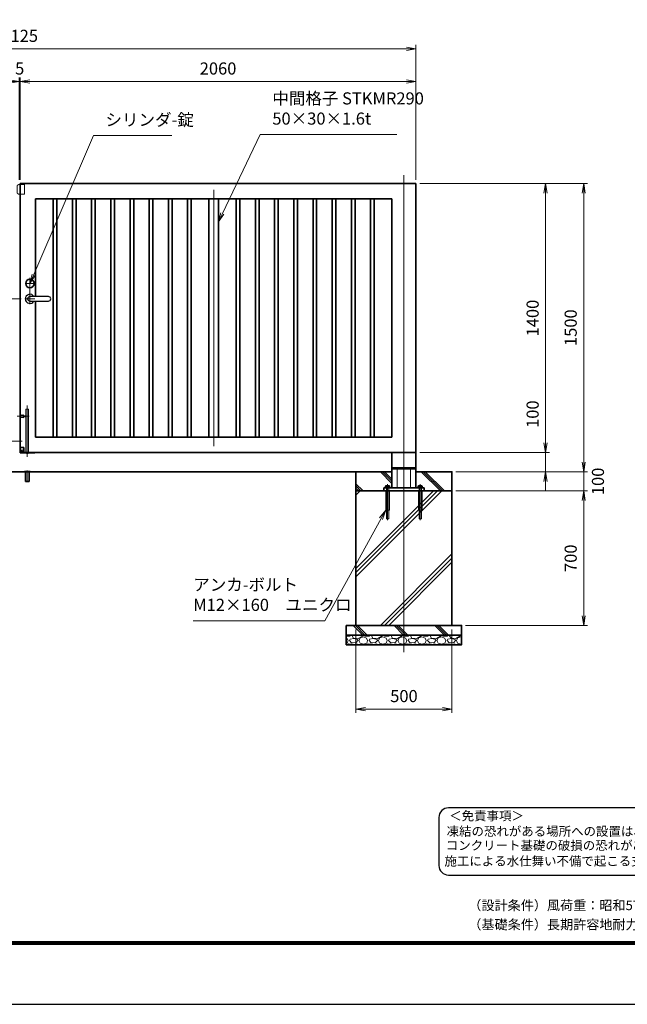
# Model space of a CAD drawing. Units: millimetres. Extents: x 0 to 12058, y -6 to 8394.
# Drawn here: x 4141 to 7304, y -6 to 5119 of the extents above; entities that cross this region are included whole.
import ezdxf

# ---------------------------------------------------------------- set-up
doc = ezdxf.new("R2010")
doc.units = ezdxf.units.MM
doc.header["$PDMODE"] = 35
doc.linetypes.add('AM_ISO02W050', pattern=[7.5, 6, -1.5])
doc.linetypes.add('AM_ISO08W050', pattern=[18, 12, -1.5, 3, -1.5])
for name, color, linetype in [('2', 7, 'Continuous'), ('D-TTL', 2, 'Continuous'), ('D-TTL-TXT', 7, 'Continuous')]:
    doc.layers.add(name, color=color, linetype=linetype)
for name, color, linetype, lineweight in [('ハッチング', 8, 'Continuous', 13), ('外形線', 7, 'Continuous', 35), ('寸法線', 4, 'Continuous', 18), ('細線', 2, 'Continuous', 35), ('軸線', 200, 'AM_ISO08W050', 15), ('隠れ線', 140, 'AM_ISO02W050', 18)]:
    doc.layers.add(name, color=color, linetype=linetype, lineweight=lineweight)
doc.styles.add('ACISOTS', font='simplex.shx', dxfattribs={"width": 0.8, "bigfont": 'bigfont.shx'})
doc.styles.add('ゴシック', font='txt')
doc.dimstyles.new('AM_ISO$0', dxfattribs={"dimtxt": 3.15, "dimasz": 2.5, "dimexe": 1, "dimexo": 1, "dimgap": 1.4, "dimtad": 1, "dimdsep": 46, "dimtxsty": 'ACISOTS', "dimblk": 'OPEN', "dimcen": 0, "dimclrd": 256, "dimclre": 256, "dimclrt": 254, "dimazin": 2, "dimtp": 0.1, "dimtm": 0.1, "dimtfac": 0.71, "dimtix": 1, "dimtmove": 1, "dimatfit": 3, "dimldrblk": 'OPEN', "dimfxl": 0, "dimlwd": -1, "dimlwe": -1, "dimarcsym": 0})
pattern_1 = [(135, (-92313.76, 167707.4), (-106.06602, -106.06602), []), (135, (-92313.76, 167718.27), (-106.06602, -106.06602), []), (135, (-92313.76, 167729.15), (-106.06602, -106.06602), [])]

# ---------------------------------------------------------------- blocks, each defined once
blk = doc.blocks.new('_Open')
at = {"color": 0, "linetype": 'ByBlock', "lineweight": -2}
for p, q in [((-1, 0.17), (0, 0)), ((-1, -0.17), (0, 0)), ((0, 0), (-1, 0))]:
    blk.add_line(p, q, dxfattribs=at)
blk = doc.blocks.new('*D67')
at = {"layer": 'Defpoints', "color": 0}
for p in [(6203.7, 2865.9), (6878.7, 2865.9), (6391.2, 2765.9)]:
    blk.add_point(p, dxfattribs=at)
at = {"layer": '寸法線'}
for p, q in [((6878.7, 3153.7), (6878.7, 2865.9)), ((6878.7, 2915.9), (6878.7, 2965.9)), ((6223.7, 2865.9), (6898.7, 2865.9)), ((6878.7, 2765.9), (6878.7, 2865.9)), ((6878.7, 2765.9), (6878.7, 2865.9)), ((6411.2, 2765.9), (6898.7, 2765.9)), ((6878.7, 2715.9), (6878.7, 2665.9))]:
    blk.add_line(p, q, dxfattribs=at)
at = {"layer": '寸法線', "xscale": 50, "yscale": 50, "zscale": 50}
for p, rotation in [((6878.7, 2865.9), 270), ((6878.7, 2765.9), 90)]:
    blk.add_blockref('_Open', p, dxfattribs=dict(at, rotation=rotation))
at = {"layer": '寸法線', "color": 254, "insert": (6819.2, 3065.7), "char_height": 63, "attachment_point": 5, "rotation": 90, "style": 'ACISOTS'}
blk.add_mtext('100', dxfattribs=at)
blk = doc.blocks.new('*D68')
at = {"layer": 'Defpoints', "color": 0}
for p in [(6203.7, 4265.9), (6878.7, 4265.9), (6203.7, 2865.9)]:
    blk.add_point(p, dxfattribs=at)
at = {"layer": '寸法線'}
for p, q in [((6223.7, 4265.9), (6898.7, 4265.9)), ((6878.7, 2915.9), (6878.7, 4215.9)), ((6223.7, 2865.9), (6898.7, 2865.9))]:
    blk.add_line(p, q, dxfattribs=at)
at = {"layer": '寸法線', "xscale": 50, "yscale": 50, "zscale": 50}
for p, rotation in [((6878.7, 4265.9), 90), ((6878.7, 2865.9), 270)]:
    blk.add_blockref('_Open', p, dxfattribs=dict(at, rotation=rotation))
at = {"layer": '寸法線', "color": 254, "insert": (6819.2, 3565.9), "char_height": 63, "attachment_point": 5, "rotation": 90, "style": 'ACISOTS'}
blk.add_mtext('1400', dxfattribs=at)
blk = doc.blocks.new('*D69')
at = {"layer": 'Defpoints', "color": 0}
for p in [(6203.7, 4265.9), (7076.8, 4265.9), (6391.2, 2765.9)]:
    blk.add_point(p, dxfattribs=at)
at = {"layer": '寸法線'}
for p, q in [((6223.7, 4265.9), (7096.8, 4265.9)), ((7076.8, 2815.9), (7076.8, 4215.9)), ((6411.2, 2765.9), (7096.8, 2765.9))]:
    blk.add_line(p, q, dxfattribs=at)
at = {"layer": '寸法線', "xscale": 50, "yscale": 50, "zscale": 50}
for p, rotation in [((7076.8, 4265.9), 90), ((7076.8, 2765.9), 270)]:
    blk.add_blockref('_Open', p, dxfattribs=dict(at, rotation=rotation))
at = {"layer": '寸法線', "color": 254, "insert": (7017.3, 3515.9), "char_height": 63, "attachment_point": 5, "rotation": 90, "style": 'ACISOTS'}
blk.add_mtext('1500', dxfattribs=at)
blk = doc.blocks.new('*D52')
at = {"layer": 'Defpoints', "color": 0}
for p in [(6391.2, 2765.9), (7076.8, 2765.9), (6391.2, 2665.9)]:
    blk.add_point(p, dxfattribs=at)
at = {"layer": '寸法線'}
for p, q in [((7076.8, 2815.9), (7076.8, 2865.9)), ((6411.2, 2765.9), (7096.8, 2765.9)), ((7076.8, 2665.9), (7076.8, 2765.9)), ((6411.2, 2665.9), (7096.8, 2665.9)), ((7076.8, 2615.9), (7076.8, 2565.9))]:
    blk.add_line(p, q, dxfattribs=at)
at = {"layer": '寸法線', "xscale": 50, "yscale": 50, "zscale": 50}
for p, rotation in [((7076.8, 2765.9), 270), ((7076.8, 2665.9), 90)]:
    blk.add_blockref('_Open', p, dxfattribs=dict(at, rotation=rotation))
at = {"layer": '寸法線', "color": 254, "insert": (7159.1, 2715.9), "char_height": 63, "attachment_point": 5, "rotation": 90, "style": 'ACISOTS'}
blk.add_mtext('100', dxfattribs=at)
blk = doc.blocks.new('*D53')
at = {"layer": 'Defpoints', "color": 0}
for p in [(6391.2, 2665.9), (6441.2, 1965.9), (7076.8, 1965.9)]:
    blk.add_point(p, dxfattribs=at)
at = {"layer": '寸法線'}
for p, q in [((6411.2, 2665.9), (7096.8, 2665.9)), ((7076.8, 2615.9), (7076.8, 2015.9)), ((6461.2, 1965.9), (7096.8, 1965.9))]:
    blk.add_line(p, q, dxfattribs=at)
at = {"layer": '寸法線', "xscale": 50, "yscale": 50, "zscale": 50}
for p, rotation in [((7076.8, 2665.9), 90), ((7076.8, 1965.9), 270)]:
    blk.add_blockref('_Open', p, dxfattribs=dict(at, rotation=rotation))
at = {"layer": '寸法線', "color": 254, "insert": (7017.3, 2315.9), "char_height": 63, "attachment_point": 5, "rotation": 90, "style": 'ACISOTS'}
blk.add_mtext('700', dxfattribs=at)
blk = doc.blocks.new('PROFSP005ACXU6')
at = {"layer": '外形線'}
for p, q in [((0.6, 8.3), (0, 8.3)), ((0, 8.3), (0, 0)), ((0, -8.3), (0, 0)), ((5.4, 10.4), (0.6, 10.4)), ((0.6, 10.4), (0.6, 8.3)), ((0.6, 8.3), (0.6, 0)), ((10, 5.2), (0.6, 5.2)), ((10, 10.4), (5.4, 10.4)), ((10.8, 9), (10, 10.4)), ((10.8, 0), (10.8, 9)), ((0.6, -8.3), (0, -8.3)), ((0.6, -8.3), (0.6, 0)), ((10, -5.2), (0.6, -5.2)), ((0.6, -10.4), (0.6, -8.3)), ((5.4, -10.4), (0.6, -10.4)), ((10, -10.4), (5.4, -10.4)), ((10.8, -9), (10, -10.4)), ((10.8, 0), (10.8, -9))]:
    blk.add_line(p, q, dxfattribs=at)
for centre, radius, start, end in [((6.2, 7.8), 4.6, 325.6159, 34.3841), ((-6.4, 0), 17.2, 342.4121, 17.5879), ((6.2, -7.8), 4.6, 325.6159, 34.3841)]:
    blk.add_arc(centre, radius, start, end, dxfattribs=at)
blk = doc.blocks.new('A$C7A822601')
at = {"zscale": 0.7000000000000001, "rotation": 89.99999999999999}
blk.add_blockref('PROFSP005ACXU6', (0, 0), dxfattribs=at)
blk = doc.blocks.new('shgtdhgjhhggf')
at = {"layer": '外形線'}
for p, q in [((0, 26), (19, 26)), ((0, -2), (0, 0)), ((6.6, 8.3), (8.7, 8.3)), ((6.6, 8.3), (6.6, 7.7)), ((6.6, 7.7), (8.7, 7.7)), ((9.3, 10.4), (8.7, 10.4)), ((8.7, 10.4), (8.7, 8.3)), ((8.7, 7.7), (8.7, 5.6)), ((9.3, 5.6), (8.7, 5.6)), ((9.3, 10.4), (9.3, 8.3)), ((9.3, 8.3), (11.4, 8.3)), ((9.3, 7.7), (9.3, 5.6)), ((9.3, 7.7), (11.4, 7.7)), ((11.4, 8.3), (11.4, 7.7)), ((19, 26), (19, -2)), ((0, -2), (75.2, -2))]:
    blk.add_line(p, q, dxfattribs=at)
blk.add_circle((9, 8), 4.2, dxfattribs=at)
for centre, radius, start, end in [((75.2, 0), 2, 270, 0), ((36.7, 2), 6.5, 217.9799, 322.0201)]:
    blk.add_arc(centre, radius, start, end, dxfattribs=at)
at = {"layer": '軸線'}
for p, q in [((36.7, 245.1), (36.7, -22.4)), ((-14.8, 189), (46.7, 189)), ((9, 8), (4.4, 8)), ((9, 8), (9, 12.6)), ((9, 8), (13.6, 8)), ((9, 8), (9, 3.4))]:
    blk.add_line(p, q, dxfattribs=at)
at = {"layer": '隠れ線'}
for p, q in [((30.2, 226), (43.2, 226)), ((30.2, 226), (30.2, 2)), ((43.2, 226), (43.2, 2)), ((1.7, 196.5), (1.7, 181.5)), ((16.7, 181.5), (16.7, 196.5)), ((16.7, 191.5), (30.2, 191.5)), ((16.7, 186.5), (30.2, 186.5))]:
    blk.add_line(p, q, dxfattribs=at)
for centre, radius, start, end in [((9.2, 214.5), 19.5, 247.3801, 292.6199), ((9.2, 163.5), 19.5, 67.3801, 112.6199), ((36.7, 2), 6.5, 180, 217.9799), ((36.7, 2), 6.5, 322.0201, 0)]:
    blk.add_arc(centre, radius, start, end, dxfattribs=at)
blk = doc.blocks.new('*D58')
at = {"layer": 'Defpoints', "color": 0}
for p in [(4143.7, 4797.1), (4143.7, 4265.9), (6203.7, 4265.9)]:
    blk.add_point(p, dxfattribs=at)
at = {"layer": '寸法線'}
for p, q in [((4143.7, 4285.9), (4143.7, 4817.1)), ((6203.7, 4285.9), (6203.7, 4817.1)), ((6153.7, 4797.1), (4193.7, 4797.1))]:
    blk.add_line(p, q, dxfattribs=at)
at = {"layer": '寸法線', "xscale": 50, "yscale": 50, "zscale": 50, "rotation": 180}
blk.add_blockref('_Open', (4143.7, 4797.1), dxfattribs=at)
at = {"layer": '寸法線', "xscale": 50, "yscale": 50, "zscale": 50}
blk.add_blockref('_Open', (6203.7, 4797.1), dxfattribs=at)
at = {"layer": '寸法線', "color": 254, "insert": (5173.7, 4856.6), "char_height": 63, "attachment_point": 5, "style": 'ACISOTS'}
blk.add_mtext('2060', dxfattribs=at)
blk = doc.blocks.new('*D59')
at = {"layer": 'Defpoints', "color": 0}
for p in [(4138.7, 4797.1), (4138.7, 4265.9), (4143.7, 4265.9)]:
    blk.add_point(p, dxfattribs=at)
at = {"layer": '寸法線'}
for p, q in [((4138.7, 4285.9), (4138.7, 4817.1)), ((4143.7, 4285.9), (4143.7, 4817.1)), ((4088.7, 4797.1), (4038.7, 4797.1)), ((4143.7, 4797.1), (4138.7, 4797.1)), ((4193.7, 4797.1), (4243.7, 4797.1))]:
    blk.add_line(p, q, dxfattribs=at)
at = {"layer": '寸法線', "xscale": 50, "yscale": 50, "zscale": 50}
blk.add_blockref('_Open', (4138.7, 4797.1), dxfattribs=at)
at = {"layer": '寸法線', "xscale": 50, "yscale": 50, "zscale": 50, "rotation": 180}
blk.add_blockref('_Open', (4143.7, 4797.1), dxfattribs=at)
at = {"layer": '寸法線', "color": 254, "insert": (4141.2, 4856.6), "char_height": 63, "attachment_point": 5, "style": 'ACISOTS'}
blk.add_mtext('5', dxfattribs=at)
blk = doc.blocks.new('*D60')
at = {"layer": 'Defpoints', "color": 0}
for p in [(6203.7, 4967.1), (2078.7, 4265.9), (6203.7, 4265.9)]:
    blk.add_point(p, dxfattribs=at)
at = {"layer": '寸法線'}
for p, q in [((2078.7, 4285.9), (2078.7, 4987.1)), ((6203.7, 4285.9), (6203.7, 4987.1)), ((2128.7, 4967.1), (6153.7, 4967.1))]:
    blk.add_line(p, q, dxfattribs=at)
at = {"layer": '寸法線', "xscale": 50, "yscale": 50, "zscale": 50, "rotation": 180}
blk.add_blockref('_Open', (2078.7, 4967.1), dxfattribs=at)
at = {"layer": '寸法線', "xscale": 50, "yscale": 50, "zscale": 50}
blk.add_blockref('_Open', (6203.7, 4967.1), dxfattribs=at)
at = {"layer": '寸法線', "color": 254, "insert": (4141.2, 5026.6), "char_height": 63, "attachment_point": 5, "style": 'ACISOTS'}
blk.add_mtext('4125', dxfattribs=at)
blk = doc.blocks.new('sgdhfhgfjhg')
at = {"layer": '隠れ線'}
for p, q in [((0, 25), (28, 25)), ((0, 25), (0, -25)), ((38, 15), (38, -15)), ((28, -25), (0, -25))]:
    blk.add_line(p, q, dxfattribs=at)
for centre, start, end in [((28, 15), 0, 90), ((28, -15), 270, 0)]:
    blk.add_arc(centre, 10, start, end, dxfattribs=at)
blk = doc.blocks.new('*D62')
at = {"layer": 'Defpoints', "color": 0}
for p in [(1415.8, 3665.9), (4168.7, 3665.9), (1891.2, 2765.9)]:
    blk.add_point(p, dxfattribs=at)
at = {"layer": '寸法線'}
for p, q in [((4148.7, 3665.9), (1395.8, 3665.9)), ((1415.8, 2815.9), (1415.8, 3615.9)), ((1871.2, 2765.9), (1395.8, 2765.9))]:
    blk.add_line(p, q, dxfattribs=at)
at = {"layer": '寸法線', "xscale": 50, "yscale": 50, "zscale": 50}
for p, rotation in [((1415.8, 3665.9), 90), ((1415.8, 2765.9), 270)]:
    blk.add_blockref('_Open', p, dxfattribs=dict(at, rotation=rotation))
at = {"layer": '寸法線', "color": 254, "insert": (1356.3, 3215.9), "char_height": 63, "attachment_point": 5, "rotation": 90, "style": 'ACISOTS'}
blk.add_mtext('900', dxfattribs=at)
blk = doc.blocks.new('*D63')
at = {"layer": 'Defpoints', "color": 0}
for p in [(5891.2, 1965.9), (6391.2, 1965.9), (6391.2, 1530.9)]:
    blk.add_point(p, dxfattribs=at)
at = {"layer": '寸法線'}
for p, q in [((5891.2, 1945.9), (5891.2, 1510.9)), ((6391.2, 1945.9), (6391.2, 1510.9)), ((5941.2, 1530.9), (6341.2, 1530.9))]:
    blk.add_line(p, q, dxfattribs=at)
at = {"layer": '寸法線', "xscale": 50, "yscale": 50, "zscale": 50, "rotation": 180}
blk.add_blockref('_Open', (5891.2, 1530.9), dxfattribs=at)
at = {"layer": '寸法線', "xscale": 50, "yscale": 50, "zscale": 50}
blk.add_blockref('_Open', (6391.2, 1530.9), dxfattribs=at)
at = {"layer": '寸法線', "color": 254, "insert": (6141.2, 1590.4), "char_height": 63, "attachment_point": 5, "style": 'ACISOTS'}
blk.add_mtext('500', dxfattribs=at)
blk = doc.blocks.new('*S24')
at = {"layer": '寸法線'}
for p, q in [((-766359.7, 2899904.4), (-766670.1, 2899180.9)), ((-765952.1, 2899904.4), (-766359.7, 2899904.4))]:
    blk.add_line(p, q, dxfattribs=at)
at = {"layer": '寸法線', "linetype": 'Continuous'}
for p, q in [((-766677.8, 2899184.2), (-766689.8, 2899135)), ((-766670.1, 2899180.9), (-766689.8, 2899135)), ((-766689.8, 2899135), (-766662.4, 2899177.6))]:
    blk.add_line(p, q, dxfattribs=at)
at = {"layer": '寸法線', "color": 254, "insert": (-766296.7, 2899935.9), "char_height": 63, "attachment_point": 7, "style": 'ACISOTS'}
blk.add_mtext('シリンダ-錠', dxfattribs=at)
blk = doc.blocks.new('*S25')
at = {"layer": '寸法線'}
for p, q in [((-765491.3, 2899910.6), (-765688.3, 2899499)), ((-764780.3, 2899910.6), (-765491.3, 2899910.6))]:
    blk.add_line(p, q, dxfattribs=at)
at = {"layer": '寸法線', "linetype": 'Continuous'}
for p, q in [((-765695.8, 2899502.6), (-765709.8, 2899453.9)), ((-765688.3, 2899499), (-765709.8, 2899453.9)), ((-765709.8, 2899453.9), (-765680.7, 2899495.4))]:
    blk.add_line(p, q, dxfattribs=at)
at = {"layer": '寸法線', "color": 254, "insert": (-765428.3, 2899942.1), "char_height": 63, "attachment_point": 7, "style": 'ACISOTS'}
blk.add_mtext('中間格子 STKMR290\\P50×30×1.6t', dxfattribs=at)
blk = doc.blocks.new('*S30')
at = {"layer": '寸法線', "linetype": 'Continuous'}
for p, q in [((-764838.3, 2897955), (-764869.8, 2897915.2)), ((-764862.5, 2897911.2), (-764838.3, 2897955)), ((-764855.2, 2897907.2), (-764838.3, 2897955))]:
    blk.add_line(p, q, dxfattribs=at)
at = {"layer": '寸法線'}
for p, q in [((-765155.9, 2897379.8), (-764862.5, 2897911.2)), ((-765840, 2897379.8), (-765155.9, 2897379.8))]:
    blk.add_line(p, q, dxfattribs=at)
at = {"layer": '寸法線', "color": 254, "insert": (-765840, 2897411.3), "char_height": 63, "attachment_point": 7, "style": 'ACISOTS'}
blk.add_mtext('アンカ-ボルト\\PM12×160\u3000ユニクロ', dxfattribs=at)

msp = doc.modelspace()

# ---------------------------------------------------------------- hatches: boundary and pattern name
at = {"layer": 'ハッチング'}
h = msp.add_hatch(dxfattribs=at)
h.set_pattern_fill('JIS_RC_10', color=256, scale=15, angle=90)
h.set_pattern_definition(pattern_1)
edge = h.paths.add_edge_path()
edge.add_line((5891.184, 2665.873), (6036.184, 2665.873))
edge.add_line((6036.184, 2665.873), (6036.184, 2681.873))
edge.add_line((6036.184, 2681.873), (6047.884, 2681.873))
edge.add_line((6047.884, 2681.873), (6047.884, 2682.473))
edge.add_line((6047.884, 2682.473), (6045.791, 2682.473))
edge.add_line((6045.791, 2682.473), (6045.791, 2691.869))
edge.add_arc((6048.389, 2688.073), 4.6, 115.615842, 124.384135, ccw=False)
edge.add_line((6046.4, 2692.221), (6047.184, 2692.673))
edge.add_line((6047.184, 2692.673), (6048.389, 2692.673))
edge.add_line((6048.389, 2692.673), (6056.184, 2692.673))
edge.add_line((6056.184, 2692.673), (6063.978, 2692.673))
edge.add_line((6063.978, 2692.673), (6065.184, 2692.673))
edge.add_line((6065.184, 2692.673), (6065.967, 2692.221))
edge.add_arc((6063.978, 2688.073), 4.6, 55.615865, 64.384158, ccw=False)
edge.add_line((6066.576, 2691.869), (6066.576, 2682.473))
edge.add_line((6066.576, 2682.473), (6064.484, 2682.473))
edge.add_line((6064.484, 2682.473), (6064.484, 2681.873))
edge.add_line((6064.484, 2681.873), (6078.684, 2681.873))
edge.add_line((6078.684, 2681.873), (6078.684, 2765.873))
edge.add_line((6078.684, 2765.873), (5891.184, 2765.873))
edge.add_line((5891.184, 2765.873), (5891.184, 2665.873))
h = msp.add_hatch(dxfattribs=at)
h.set_pattern_fill('JIS_RC_10', color=256, scale=15, angle=90)
h.set_pattern_definition(pattern_1)
edge = h.paths.add_edge_path()
edge.add_line((6203.684, 2681.873), (6217.884, 2681.873))
edge.add_line((6217.884, 2681.873), (6217.884, 2682.473))
edge.add_line((6217.884, 2682.473), (6215.791, 2682.473))
edge.add_line((6215.791, 2682.473), (6215.791, 2691.869))
edge.add_arc((6218.389, 2688.073), 4.6, 115.615842, 124.384135, ccw=False)
edge.add_line((6216.4, 2692.221), (6217.184, 2692.673))
edge.add_line((6217.184, 2692.673), (6218.389, 2692.673))
edge.add_line((6218.389, 2692.673), (6226.184, 2692.673))
edge.add_line((6226.184, 2692.673), (6233.978, 2692.673))
edge.add_line((6233.978, 2692.673), (6235.184, 2692.673))
edge.add_line((6235.184, 2692.673), (6235.967, 2692.221))
edge.add_arc((6233.978, 2688.073), 4.6, 55.615865, 64.384158, ccw=False)
edge.add_line((6236.576, 2691.869), (6236.576, 2682.473))
edge.add_line((6236.576, 2682.473), (6234.484, 2682.473))
edge.add_line((6234.484, 2682.473), (6234.484, 2681.873))
edge.add_line((6234.484, 2681.873), (6246.184, 2681.873))
edge.add_line((6246.184, 2681.873), (6246.184, 2665.873))
edge.add_line((6246.184, 2665.873), (6391.184, 2665.873))
edge.add_line((6391.184, 2665.873), (6391.184, 2765.873))
edge.add_line((6391.184, 2765.873), (6203.684, 2765.873))
edge.add_line((6203.684, 2765.873), (6203.684, 2681.873))
h = msp.add_hatch(dxfattribs=at)
h.set_pattern_fill('JIS_RC_10', color=256, scale=30)
h.set_pattern_definition([(45, (-88313.76, 167707.4), (-212.13203, 212.13203), []), (45, (-88292, 167707.4), (-212.13203, 212.13203), []), (45, (-88270.26, 167707.4), (-212.13203, 212.13203), [])])
h.paths.add_polyline_path([(6391.184, 2665.873), (6222.684, 2665.873), (6058.684, 2665.873), (5891.184, 2665.873), (5891.184, 1965.873), (6391.184, 1965.873)])
h = msp.add_hatch(dxfattribs=at)
h.set_pattern_fill('JIS_RC_10', color=256, scale=15, angle=90)
h.set_pattern_definition([(135, (-5634.28, -2856.75), (-106.066, -106.066), []), (135, (-5634.28, -2845.88), (-106.066, -106.066), []), (135, (-5634.28, -2835), (-106.066, -106.066), [])])
h.paths.add_polyline_path([(6441.184, 1965.873), (5841.184, 1965.873), (5841.184, 1915.873), (6441.184, 1915.873)])
h = msp.add_hatch(dxfattribs=at)
h.set_pattern_fill('GRAVEL', color=256, scale=4)
h.set_pattern_definition([(228.01279, (-9643.913, 464.359), (-812.8, -914.4), [13.66886, -1353.21935]), (184.96974, (-9653.057, 454.1987), (1219.1999995, 101.600006), [23.4562, -2322.16196]), (132.510447, (-9676.425, 452.167), (1016.0000006, -1117.5999995), [16.53926, -1637.3889]), (267.27369, (-9716.049, 426.7667), (101.5999999, 2032), [21.3602, -2114.6575]), (292.833654, (-9717.065, 405.4307), (-508.0000002, 1219.1999999), [20.94535, -2073.5923]), (357.27369, (-9708.937, 386.1267), (-2032, 101.5999999), [21.3602, -2114.6575]), (37.69424, (-9687.601, 385.1107), (-1320.7999998, -1016.0000003), [28.24775, -2796.5246]), (72.255328, (-9665.249, 402.3827), (711.1999999, 2235.2), [26.6688, -2640.21026]), (121.429566, (-9657.121, 427.7827), (-812.8000003, 1320.7999998), [21.4325, -2121.8218]), (175.23636, (-9668.297, 446.071), (1117.6, -101.6), [24.46853, -1198.9575]), (222.397438, (-9692.681, 448.1027), (-1219.1999998, -1117.6000002), [31.6431, -3132.6709]), (138.814075, (-9615.465, 425.751), (-711.2, 609.6), [10.8002, -1069.22263]), (171.469234, (-9623.593, 432.8627), (1320.8, -203.1999996), [20.5473, -2034.18556]), (225, (-9643.91, 435.91), (1e-08, -101.6), [14.3684, -129.3157]), (203.19859, (-9651.025, 448.103), (508, 203.2), [7.73765, -766.0249]), (291.80141, (-9658.137, 445.055), (-101.6, 304.8), [10.9426, -536.1901]), (30.96376, (-9654.073, 434.895), (304.8, 203.2), [17.7728, -574.6519]), (161.56505, (-9638.833, 444.04), (203.2, -101.6), [12.8515, -308.4359]), (16.38954, (-9717.065, 445.055), (1016, 304.8000001), [18.0035, -1782.35307]), (70.346176, (-9699.793, 450.135), (-406.4, -1117.6), [15.10396, -1495.2886]), (293.19859, (-9638.833, 464.359), (-203.2, 508), [15.4752, -758.28734]), (343.61046, (-9632.737, 450.135), (-1016, 304.7999998), [18.0035, -1782.35307]), (339.443955, (-9717.065, 382.063), (-508, 203.2), [17.3614, -850.7094]), (294.77514, (-9700.809, 375.967), (-508.0000008, 1117.5999997), [14.5469, -1440.14374]), (66.80141, (-9637.817, 362.759), (203.2, 508), [15.4752, -758.28734]), (17.354025, (-9631.721, 376.983), (-1320.8, -406.4000003), [17.0313, -1686.09504]), (69.443955, (-9687.601, 362.759), (-203.2, -508), [8.6807, -859.3901]), (101.30993, (-9643.913, 362.759), (-101.6, 406.4), [5.1806, -512.8798]), (165.96376, (-9644.93, 367.839), (304.8, -101.6), [20.94535, -397.9622]), (186.009006, (-9665.249, 372.9187), (1016, 101.6000002), [19.4107, -1921.6546]), (303.69007, (-9654.073, 425.75), (-101.6, 203.2), [14.65296, -351.67105]), (353.157227, (-9645.945, 413.5587), (1727.2, -203.1999997), [25.58227, -2532.64036]), (60.945396, (-9620.545, 410.511), (-406.4, -711.2), [10.4603, -1035.5757]), (90, (-9615.47, 419.65), (-101.6, 101.6), [6.096, -95.504]), (120.256437, (-9667.281, 375.967), (406.4, -711.2), [14.1147, -1397.35763]), (48.01279, (-9674.393, 388.159), (812.8, 914.4), [27.3377, -1339.5505]), (8e-09, (-9656.1, 408.48), (101.6, 101.6), [26.416, -75.184]), (325.304847, (-9629.689, 408.479), (1016.0000005, -711.1999993), [16.0644, -1590.37267]), (254.0546, (-9616.481, 399.335), (-101.6, -406.4), [14.79316, -724.866]), (207.645975, (-9620.545, 385.1107), (-1930.3999999, -1016.0000001), [24.0858, -2384.4986]), (175.42608, (-9641.881, 373.9347), (-1320.8, 101.5999998), [25.4812, -2522.63386])])
h.paths.add_polyline_path([(6441.184, 1865.873), (6441.184, 1915.873), (5841.184, 1915.873), (5841.184, 1865.873)])

# ---------------------------------------------------------------- linework, layer by layer
at = {"layer": '2', "color": 7}
for p, q in [((4290.684, 3677.873), (4194.684, 3677.873)), ((4194.684, 3653.873), (4290.684, 3653.873))]:
    msp.add_line(p, q, dxfattribs=at)
for centre, radius, start, end in [((4194.684, 3665.873), 24, 30, 330), ((4194.684, 3665.873), 12, 90, 270), ((4290.684, 3665.873), 12, 270, 90)]:
    msp.add_arc(centre, radius, start, end, dxfattribs=at)
at = {"layer": 'D-TTL', "color": 7}
for points in [[(0, -5.645), (11880, -5.645), (11880, 8394.355), (0, 8394.355)], [(381.857, 8084.069), (11498.143, 8084.069), (11498.143, 305.498), (381.857, 305.498)], [(385.393, 8080.534), (11494.607, 8080.534), (11494.607, 309.034), (385.393, 309.034)], [(388.928, 8076.998), (11491.071, 8076.998), (11491.071, 312.569), (388.928, 312.569)], [(392.464, 8073.462), (11487.536, 8073.462), (11487.536, 316.105), (392.464, 316.105)], [(396, 8069.926), (11484, 8069.926), (11484, 319.641), (396, 319.641)]]:
    msp.add_lwpolyline(points, close=True, dxfattribs=at)
at = {"layer": 'D-TTL-TXT', "color": 2}
msp.add_lwpolyline([(8818.628, 666.939, 0.41421356), (8868.628, 716.939), (8868.628, 966.939, 0.41421356), (8818.628, 1016.939), (6373.078, 1016.939, 0.41421356), (6323.078, 966.939), (6323.078, 716.939, 0.41421356), (6373.078, 666.939)], format="xyb", close=True, dxfattribs=at)
at = {"layer": '外形線'}
for p, q in [((4143.684, 4265.873), (6203.684, 4265.873)), ((4143.684, 2863.873), (4143.684, 4265.873)), ((6203.684, 4265.873), (6203.684, 2865.873)), ((4223.684, 4185.873), (6078.684, 4185.873)), ((4223.684, 3677.873), (4223.684, 4185.873)), ((6078.684, 4185.873), (6078.684, 2945.873)), ((4223.684, 2945.873), (4223.684, 3653.873)), ((6078.684, 2945.873), (4223.684, 2945.873)), ((6203.684, 2865.873), (4143.684, 2865.873)), ((6078.684, 2865.873), (6078.684, 2681.873)), ((6203.684, 2865.873), (6203.684, 2681.873)), ((4165.384, 2765.873), (4165.384, 2767.373)), ((4165.384, 2767.373), (4195.384, 2767.373)), ((4195.384, 2767.373), (4195.384, 2765.873)), ((6203.684, 2786.873), (6078.684, 2786.873)), ((6078.684, 2781.873), (6203.684, 2781.873)), ((6106.184, 2786.873), (6106.184, 2781.873)), ((6176.184, 2786.873), (6176.184, 2781.873)), ((2391.184, 2765.873), (6078.684, 2765.873)), ((4195.384, 2765.873), (4165.384, 2765.873)), ((4170.884, 2765.873), (4170.884, 2715.873)), ((4189.884, 2715.873), (4189.884, 2765.873)), ((6203.684, 2765.873), (6391.184, 2765.873)), ((4170.884, 2715.873), (4189.884, 2715.873)), ((6246.184, 2681.873), (6036.184, 2681.873)), ((6036.184, 2681.873), (6036.184, 2665.873)), ((6036.184, 2665.873), (6246.184, 2665.873)), ((6246.184, 2681.873), (6246.184, 2665.873))]:
    msp.add_line(p, q, dxfattribs=at)
for points in [[(4315.434, 2945.873), (4334.434, 2945.873), (4334.434, 4185.873), (4315.434, 4185.873)], [(4415.434, 2945.873), (4434.434, 2945.873), (4434.434, 4185.873), (4415.434, 4185.873)], [(4515.434, 2945.873), (4534.434, 2945.873), (4534.434, 4185.873), (4515.434, 4185.873)], [(4615.434, 2945.873), (4634.434, 2945.873), (4634.434, 4185.873), (4615.434, 4185.873)], [(4715.434, 2945.873), (4734.434, 2945.873), (4734.434, 4185.873), (4715.434, 4185.873)], [(4815.434, 2945.873), (4834.434, 2945.873), (4834.434, 4185.873), (4815.434, 4185.873)], [(4915.434, 2945.873), (4934.434, 2945.873), (4934.434, 4185.873), (4915.434, 4185.873)], [(5015.434, 2945.873), (5034.434, 2945.873), (5034.434, 4185.873), (5015.434, 4185.873)], [(5126.184, 2945.873), (5176.184, 2945.873), (5176.184, 4185.873), (5126.184, 4185.873)], [(5286.934, 2945.873), (5267.934, 2945.873), (5267.934, 4185.873), (5286.934, 4185.873)], [(5386.934, 2945.873), (5367.934, 2945.873), (5367.934, 4185.873), (5386.934, 4185.873)], [(5486.934, 2945.873), (5467.934, 2945.873), (5467.934, 4185.873), (5486.934, 4185.873)], [(5586.934, 2945.873), (5567.934, 2945.873), (5567.934, 4185.873), (5586.934, 4185.873)], [(5686.934, 2945.873), (5667.934, 2945.873), (5667.934, 4185.873), (5686.934, 4185.873)], [(5786.934, 2945.873), (5767.934, 2945.873), (5767.934, 4185.873), (5786.934, 4185.873)], [(5886.934, 2945.873), (5867.934, 2945.873), (5867.934, 4185.873), (5886.934, 4185.873)], [(5986.934, 2945.873), (5967.934, 2945.873), (5967.934, 4185.873), (5986.934, 4185.873)], [(5891.184, 2665.873), (6391.184, 2665.873), (6391.184, 1965.873), (5891.184, 1965.873)], [(5841.184, 1965.873), (6441.184, 1965.873), (6441.184, 1915.873), (5841.184, 1915.873)], [(6441.184, 1915.873), (5841.184, 1915.873), (5841.184, 1865.873), (6441.184, 1865.873)]]:
    msp.add_lwpolyline(points, close=True, dxfattribs=at)
msp.add_lwpolyline([(6078.684, 2765.873), (5891.184, 2765.873), (5891.184, 2665.873), (6391.184, 2665.873), (6391.184, 2765.873), (6203.684, 2765.873)], dxfattribs=at)
msp.add_circle((4194.684, 3745.873), 22, dxfattribs=at)
at = {"layer": '軸線'}
for p, q in [((6141.184, 4309.795), (6141.184, 1826.511)), ((5151.184, 4232.873), (5151.184, 2898.873)), ((4170.684, 3745.873), (4220.684, 3745.873)), ((4194.684, 3637.873), (4194.684, 3776.873)), ((4168.684, 3665.873), (4220.684, 3665.873)), ((4153.5, 2924.373), (4091.968, 2924.373)), ((4180.384, 2772.056), (4180.384, 2712.034)), ((6056.184, 2701.213), (6056.184, 2513.333)), ((6226.184, 2701.213), (6226.184, 2513.333))]:
    msp.add_line(p, q, dxfattribs=at)
at = {"layer": '隠れ線'}
for p, q in [((4172.084, 2765.873), (4172.084, 2767.373)), ((4188.684, 2765.873), (4188.684, 2767.373)), ((6106.184, 2681.873), (6106.184, 2781.873)), ((6176.184, 2681.873), (6176.184, 2781.873)), ((4172.084, 2765.873), (4172.084, 2715.873)), ((4188.684, 2765.873), (4188.684, 2715.873)), ((6046.184, 2665.873), (6046.184, 2565.873)), ((6050.184, 2681.873), (6050.184, 2665.873)), ((6050.184, 2665.873), (6050.184, 2521.873)), ((6062.184, 2681.873), (6062.184, 2665.873)), ((6062.184, 2521.873), (6062.184, 2665.873)), ((6066.184, 2565.873), (6066.184, 2665.873)), ((6216.184, 2665.873), (6216.184, 2565.873)), ((6220.184, 2681.873), (6220.184, 2665.873)), ((6220.184, 2665.873), (6220.184, 2521.873)), ((6232.184, 2681.873), (6232.184, 2665.873)), ((6232.184, 2521.873), (6232.184, 2665.873)), ((6236.184, 2565.873), (6236.184, 2665.873)), ((6046.184, 2565.873), (6066.184, 2565.873)), ((6216.184, 2565.873), (6236.184, 2565.873)), ((6050.184, 2521.873), (6062.184, 2521.873)), ((6220.184, 2521.873), (6232.184, 2521.873))]:
    msp.add_line(p, q, dxfattribs=at)

# ---------------------------------------------------------------- block references
at = {"layer": '外形線', "xscale": -1, "rotation": 8.328617795427817e-09}
msp.add_blockref('sgdhfhgfjhg', (4165.684, 4235.873), dxfattribs=at)
at = {"layer": '外形線', "rotation": 8.328610666335545e-09}
msp.add_blockref('shgtdhgjhhggf', (4143.684, 2865.873), dxfattribs=at)
at = {"layer": '寸法線', "rotation": 8.328610666335545e-09}
for name in ['*S25', '*S24', '*S30']:
    msp.add_blockref(name, (770884.504, -2895389.108), dxfattribs=at)
at = {"layer": '細線', "rotation": 8.328610666335545e-09}
for p in [(6056.184, 2681.873), (6226.184, 2681.873)]:
    msp.add_blockref('A$C7A822601', p, dxfattribs=at)

# ---------------------------------------------------------------- texts
at = {"layer": 'D-TTL-TXT', "style": 'ゴシック'}
for s, p in [('＜免責事項＞ \u3000\u3000', (6376.784, 951.549)), ('凍結の恐れがある場所への設置は、内部に溜まった雨水等の凍結融解により支柱の破損や', (6363.26, 871.052)), ('コンクリート基礎の破損の恐れがありますので施工時、水仕舞いを行ってください。', (6359.149, 797.629)), ('施工による水仕舞い不備で起こる支柱・基礎の破損について当社は責任を負いかねます。 ', (6352.157, 716.137))]:
    msp.add_text(s, height=47.5, rotation=0, dxfattribs=at).set_placement(p)
at = {"layer": 'D-TTL-TXT', "linetype": 'Continuous', "style": 'ゴシック'}
for s, p in [('（設計条件）風荷重：昭和57年改正 建築基準法・同施行令に基づく風圧力に準拠。', (6476.285, 484.512)), ('（基礎条件）長期許容地耐力98kN/m の場合。', (6476.285, 384.512))]:
    msp.add_text(s, height=50, rotation=0, dxfattribs=at).set_placement(p)

# ---------------------------------------------------------------- dimensions: what is measured, and where the dimension line sits
at = {"layer": '寸法線'}
for base, p1, p2, angle, picture, middle in [((6203.684, 4967.133), (2078.684, 4265.873), (6203.684, 4265.873), 0, '*D60', (4141.184, 5026.633)), ((4138.684, 4797.133), (4143.684, 4265.873), (4138.684, 4265.873), 0, '*D59', (4141.184, 4856.633)), ((4143.684, 4797.133), (6203.684, 4265.873), (4143.684, 4265.873), 0, '*D58', (5173.684, 4856.633)), ((6878.669, 4265.873), (6203.684, 2865.873), (6203.684, 4265.873), 90, '*D68', (6819.169, 3565.873)), ((7076.757, 4265.873), (6391.184, 2765.873), (6203.684, 4265.873), 90, '*D69', (7017.257, 3515.873)), ((1415.83, 3665.873), (1891.184, 2765.873), (4168.684, 3665.873), 90, '*D62', (1356.33, 3215.873)), ((7076.757, 1965.873), (6391.184, 2665.873), (6441.184, 1965.873), 90, '*D53', (7017.257, 2315.873)), ((6391.184, 1530.943), (5891.184, 1965.873), (6391.184, 1965.873), 0, '*D63', (6141.184, 1590.443))]:
    dim = msp.add_linear_dim(base=base, p1=p1, p2=p2, angle=angle, dimstyle='AM_ISO$0', override={"dimscale": 20}, dxfattribs=at)
    dim.commit()
    dim.dimension.update_dxf_attribs({"geometry": picture, "text_midpoint": middle})
for base, p1, p2, override, picture, middle in [((6878.669, 2865.873), (6391.184, 2765.873), (6203.684, 2865.873), {"dimscale": 20}, '*D67', (6833.522, 3065.68)), ((7076.757, 2765.873), (6391.184, 2665.873), (6391.184, 2765.873), {"dimscale": 20, "dimtmove": 2}, '*D52', (7159.097, 2715.873))]:
    dim = msp.add_linear_dim(base=base, p1=p1, p2=p2, angle=90, dimstyle='AM_ISO$0', override=override, dxfattribs=at)
    dim.commit()
    dim.dimension.update_dxf_attribs({"geometry": picture, "text_midpoint": middle, "dimtype": 160})

doc.saveas('drawing.dxf')
